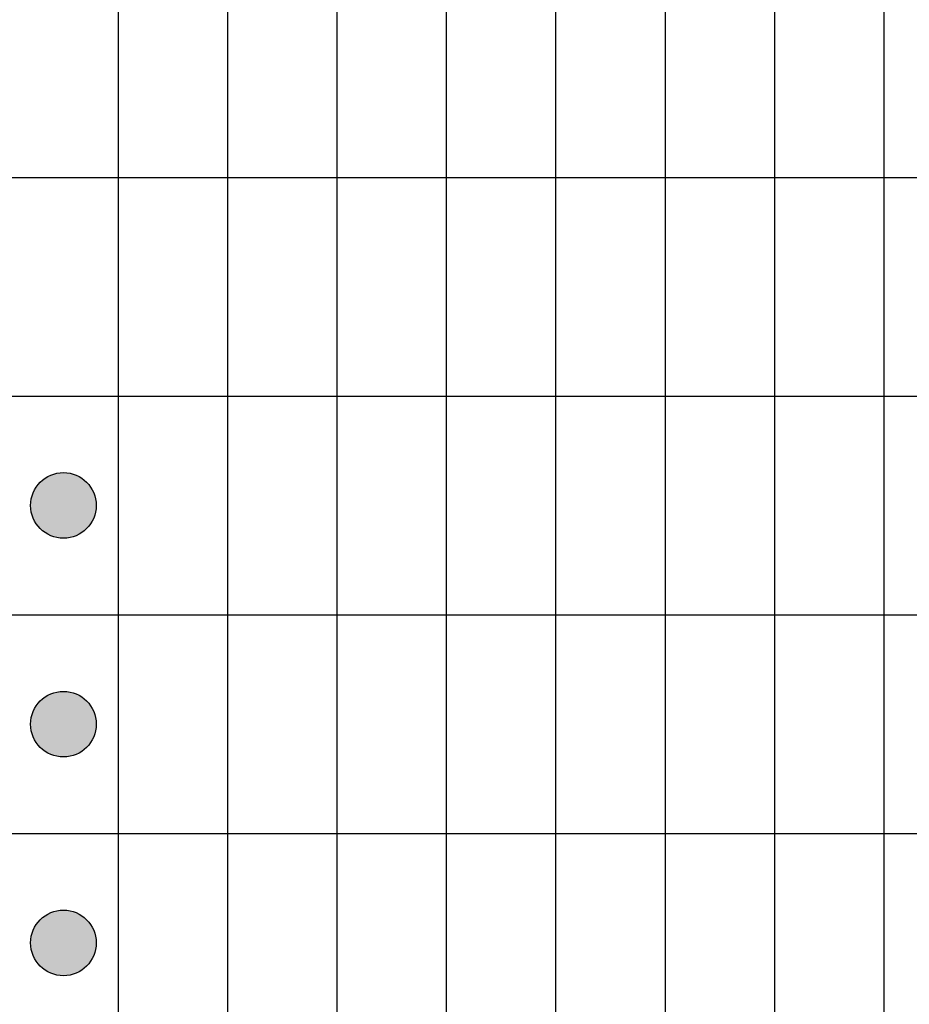
# Model space of a CAD drawing. Extents: x -172254 to 1233282, y -31500 to 544841.
# Drawn here: x 550 to 4617, y -12781 to -8279 of the extents above; entities that cross this region are included whole.
import ezdxf

# ---------------------------------------------------------------- set-up
doc = ezdxf.new("R2010")
doc.units = 0
doc.layers.add('M GRID', color=251, linetype='Continuous', plot=False)

msp = doc.modelspace()

# ---------------------------------------------------------------- hatches: boundary and pattern name
at = {"layer": 'M GRID'}
h = msp.add_hatch(color=256, dxfattribs=at)
h.dxf.hatch_style = 1
h.paths.add_polyline_path([(600, -10500, 1), (900, -10500, 1)])
h = msp.add_hatch(color=256, dxfattribs=at)
h.dxf.hatch_style = 1
h.paths.add_polyline_path([(600, -11500, 1), (900, -11500, 1)])
h = msp.add_hatch(color=256, dxfattribs=at)
h.dxf.hatch_style = 1
h.paths.add_polyline_path([(600, -12500, 1), (900, -12500, 1)])

# ---------------------------------------------------------------- linework, layer by layer
for p, q in [((1000, 1000), (1000, -31000)), ((1500, 1000), (1500, -31000)), ((2000, 1000), (2000, -31000)), ((2500, 1000), (2500, -31000)), ((3000, 1000), (3000, -31000)), ((3500, 1000), (3500, -31000)), ((4000, 1000), (4000, -31000)), ((4500, 1000), (4500, -31000)), ((-2700, -9000), (35000, -9000)), ((-2700, -10000), (35000, -10000)), ((-2700, -11000), (35000, -11000)), ((-2700, -12000), (35000, -12000))]:
    msp.add_line(p, q, dxfattribs=at)
at = {"layer": 'M GRID', "color": 7}
for centre in [(750, -10500), (750, -11500), (750, -12500)]:
    msp.add_circle(centre, 150, dxfattribs=at)

doc.saveas('drawing.dxf')
